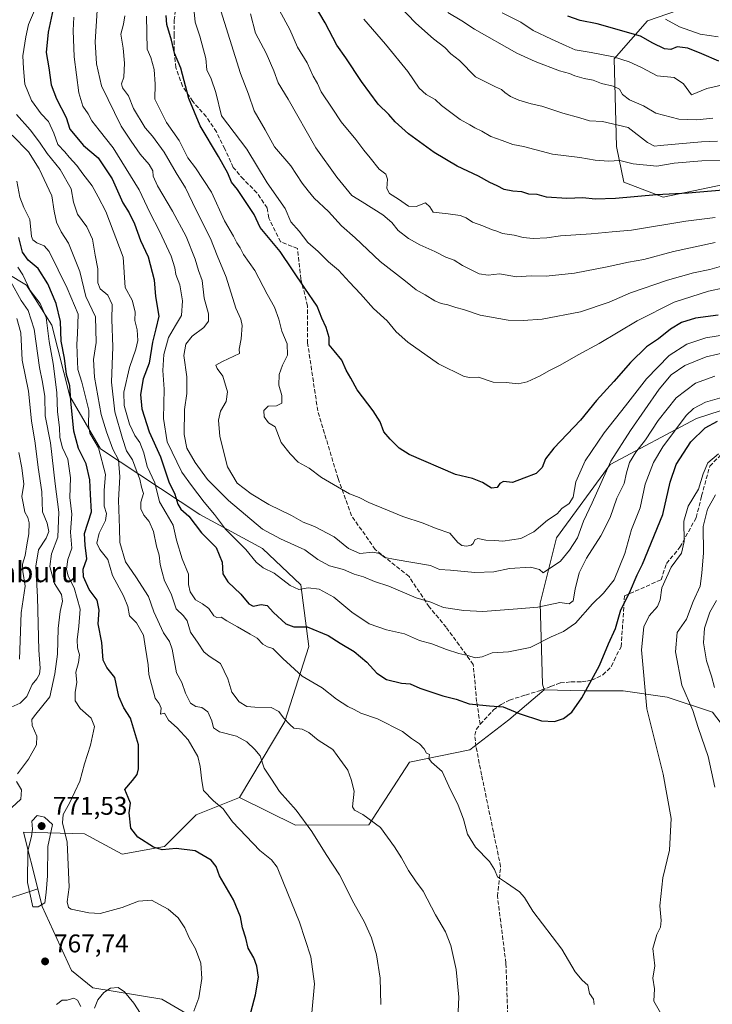
# Model space of a CAD drawing. Units: metres. Extents: x 620605 to 624045, y 4757254 to 4759628.
# Drawn here: x 621686 to 621957, y 4757607 to 4757992 of the extents above; entities that cross this region are included whole.
import ezdxf
from ezdxf.enums import TextEntityAlignment as Align

# ---------------------------------------------------------------- set-up
doc = ezdxf.new("R2010")
doc.units = ezdxf.units.M
doc.header["$MEASUREMENT"] = 0
doc.linetypes.add('DGN Style 3', pattern=[2.307223, 1.648017, -0.659207])
for name, color, linetype, lineweight in [('Arbolado forestal CxS', 92, 'Continuous', 0), ('Curva de nivel maestra', 30, 'Continuous', 30), ('Curva de nivel normal', 30, 'Continuous', 0), ('Matorral CxS', 135, 'Continuous', 0), ('Pastizal CxS', 92, 'Continuous', 0), ('Punto de cota en terreno', 7, 'Continuous', 0), ('Rótulo de punto de cota en terreno', 7, 'Continuous', 0), ('Senda', 7, 'DGN Style 3', 0), ('Suelo desnudo CxS', 253, 'Continuous', 0), ('Texto cartográfico', 7, 'Continuous', 0)]:
    doc.layers.add(name, color=color, linetype=linetype, lineweight=lineweight)
doc.styles.add('Style-Arial', font='txt')

# ---------------------------------------------------------------- blocks, each defined once
blk = doc.blocks.new('*U6')
at = {"layer": 'Arbolado forestal CxS', "color": 92, "linetype": 'Continuous', "lineweight": 0}
for points in [[(621957.5297, 4757721.5695, 786.5431), (621939.8267, 4757727.4709, 792.3696), (621922.6153, 4757729.9299, 796.8804), (621907.3707, 4757729.9301, 800.2752), (621891.5921, 4757730.2339, 801.6614), (621890.9559, 4757732.5233, 802.1372), (621890.1447, 4757764.2565, 811.349), (621896.4913, 4757789.8243, 818.2297), (621917.5101, 4757818.4839, 816.141), (621951.3025, 4757836.5093, 804.1885), (621979.4627, 4757845.5219, 804.6802)], [(621976.2487, 4757930.9667, 852.882), (621938.2705, 4757922.9995, 850.4194), (621922.8447, 4757928.9525, 852.6624), (621919.9439, 4757942.8487, 857.5915), (621919.0687, 4757977.1207, 870.4592), (621932.0499, 4757992.0633, 878.5738), (621952.2381, 4757998.9351, 884.9383)]]:
    blk.add_polyline3d(points, dxfattribs=at)
blk = doc.blocks.new('5PATER')
at = {"layer": 'Suelo desnudo CxS', "linetype": 'Continuous', "lineweight": 0}
h = blk.add_hatch(color=51, dxfattribs=at)
edge = h.paths.add_edge_path()
edge.add_ellipse((0, 0), major_axis=(-0.11, -0.111), ratio=0.999422, start_angle=0, end_angle=360)

msp = doc.modelspace()

# ---------------------------------------------------------------- linework, layer by layer
at = {"layer": 'Arbolado forestal CxS', "color": 92, "linetype": 'Continuous', "lineweight": 0}
for points in [[(621952.2381, 4757998.9351, 884.9383), (621932.0499, 4757992.0633, 878.5738), (621919.0687, 4757977.1207, 870.4592), (621919.9439, 4757942.8487, 857.5915), (621922.8447, 4757928.9525, 852.6624), (621938.2705, 4757922.9995, 850.4194), (621976.2487, 4757930.9667, 852.882), (621998.8999, 4757941.0783, 857.1837), (622027.4859, 4757943.0869, 859.0698), (622035.2553, 4757934.7387, 853.4303), (622043.3475, 4757926.0437, 848.6927), (622043.3469, 4757901.2587, 834.8696), (622043.6867, 4757881.9017, 824.4865), (622028.9751, 4757859.9301, 811.8807), (622007.6767, 4757846.6773, 804.3687), (621979.4627, 4757845.5219, 804.6802), (621951.3025, 4757836.5093, 804.1885), (621917.5101, 4757818.4839, 816.141), (621896.4913, 4757789.8243, 818.2297), (621890.1447, 4757764.2565, 811.349), (621890.9559, 4757732.5233, 802.1372), (621891.5921, 4757730.2339, 801.6614)], [(621772.4509, 4757688.1825, 781.8565), (621790.1467, 4757717.8531, 789.7155), (621799.5764, 4757747.3099, 797.8781), (621796.4159, 4757771.3619, 805.6201), (621781.4163, 4757785.5811, 807.3593), (621756.8925, 4757798.9195, 802.3321), (621718.0541, 4757824.5891, 780.2052), (621706.0715, 4757845.2371, 773.6173), (621698.9983, 4757872.9981, 770.4038), (621689.0537, 4757888.6183, 769.4645), (621657.3699, 4757907.6837, 755.4823), (621556.4947, 4757894.4115, 694.5859), (621541.3303, 4757881.4777, 680.449), (621516.1735, 4757879.2891, 668.4066), (621493.9453, 4757878.4973, 658.4782)], [(621657.3699, 4757907.6837, 755.4823), (621689.0537, 4757888.6183, 769.4645), (621698.9983, 4757872.9981, 770.4038), (621706.0715, 4757845.2371, 773.6173), (621718.0541, 4757824.5891, 780.2052), (621756.8925, 4757798.9195, 802.3321), (621781.4163, 4757785.5811, 807.3593), (621796.4159, 4757771.3619, 805.6201), (621799.5764, 4757747.3099, 797.8781), (621790.1467, 4757717.8531, 789.7155), (621772.4509, 4757688.1825, 781.8565), (621755.4419, 4757681.3917, 777.9884), (621743.0316, 4757669.0049, 775.55), (621726.5615, 4757666.0391, 773.5074), (621711.7237, 4757673.9113, 771.459), (621687.8895, 4757674.6227, 768.0805), (621693.5101, 4757652.4657, 769.9769), (621677.6601, 4757647.1829, 764.1669)], [(621891.5921, 4757730.2339, 801.6614), (621907.3707, 4757729.9301, 800.2752), (621922.6153, 4757729.9299, 796.8804), (621939.8267, 4757727.4709, 792.3696), (621957.5297, 4757721.5695, 786.5431), (621966.8729, 4757709.2755, 785.7431), (621976.7075, 4757691.5723, 782.8505), (621980.1491, 4757660.5917, 783.9618), (621977.6895, 4757624.6935, 786.6615), (621970.3125, 4757593.7131, 792.4203), (621960.9687, 4757574.0431, 794.1821), (621934.4131, 4757546.9969, 795.9396), (621918.6767, 4757532.7363, 795.0012), (621903.9237, 4757520.4427, 792.7495), (621897.4285, 4757520.4429, 792.772), (621896.4031, 4757518.5057, 792.1981), (621888.3009, 4757512.7169, 790.8736), (621871.6223, 4757527.5191, 791.5107), (621859.2313, 4757523.0123, 789.169), (621878.6615, 4757491.5101, 786.1895), (621887.3899, 4757468.9359, 780.7289), (621918.9293, 4757439.6437, 768.9337), (621923.2343, 4757436.6915, 768.129)], [(621491.4191, 4757696.8497, 700.6648), (621517.6313, 4757702.3673, 704.0213), (621531.4279, 4757723.0611, 695.2995), (621552.1207, 4757720.3017, 700.048), (621587.9895, 4757717.5421, 718.3313), (621605.9233, 4757709.2641, 728.0173), (621622.4781, 4757689.9497, 740.1268), (621616.9595, 4757666.4977, 745.2022), (621587.9883, 4757658.2203, 739.2632), (621549.3603, 4757665.1191, 728.5945), (621563.2572, 4757644.2735, 737.3958), (621565.9149, 4757640.2867, 737.8644), (621576.9517, 4757637.5275, 741.6871), (621594.8855, 4757625.1113, 746.2679), (621614.1993, 4757615.4541, 752.8356), (621637.6511, 4757609.9357, 759.4531), (621655.5863, 4757615.4533, 763.0364), (621672.1417, 4757629.2481, 764.0317), (621677.6601, 4757647.1829, 764.1669), (621693.5101, 4757652.4657, 769.9769)], [(621772.4509, 4757688.1825, 781.8565), (621755.4419, 4757681.3917, 777.9884), (621743.0316, 4757669.0049, 775.55), (621726.5615, 4757666.0391, 773.5074), (621711.7237, 4757673.9113, 771.459), (621687.8895, 4757674.6227, 768.0805), (621693.5101, 4757652.4657, 769.9769)]]:
    msp.add_polyline3d(points, dxfattribs=at)
at = {"layer": 'Curva de nivel maestra', "color": 30, "linetype": 'Continuous', "lineweight": 30, "flags": 128}
for points, elevation in [([(621699.97, 4757998.5601), (621697.56, 4757987.5601), (621696.82, 4757979.6801), (621697.81, 4757973.5701), (621698.75, 4757967.0401), (621700.83, 4757961.4601), (621704.65, 4757954.2201), (621706.08, 4757949.6001), (621711.42, 4757943.2301), (621717.09, 4757938.4801), (621722.58, 4757930.2101), (621726.81, 4757920.7801), (621729.25, 4757916.8901), (621731.36, 4757912.6101), (621733.74, 4757906.0201), (621736.75, 4757899.7101), (621739.03, 4757890.6601), (621739.58, 4757884.2001), (621740.82, 4757876.4501), (621739.72, 4757871.5001), (621738.4, 4757866.2801), (621737.03, 4757858.0901), (621734.75, 4757851.9901), (621733.7, 4757845.8301), (621734.17, 4757840.2501), (621737.14, 4757831.1701), (621741.54, 4757821.5001), (621744.75, 4757811.6401), (621747.18, 4757806.8701), (621748.28, 4757802.9001), (621749.48, 4757800.9201), (621752.63, 4757798.1801), (621757.56, 4757791.6701), (621763.31, 4757785.9401), (621765.69, 4757780.2601), (621765.92, 4757775.6701), (621767.92, 4757772.5001), (621772.96, 4757767.7501), (621776.03, 4757763.8801), (621777.78, 4757763.0901), (621780.94, 4757763.7401), (621783.21, 4757763.2301), (621785.69, 4757760.6101), (621790.52, 4757756.1201), (621793.71, 4757754.9901), (621798.9, 4757754.9201), (621807.12, 4757751.5701), (621811.82, 4757748.5201), (621817.25, 4757745.2601), (621822.22, 4757741.1101), (621826.19, 4757736.8001), (621830.01, 4757734.3001), (621835.84, 4757732.9101), (621839.18, 4757732.5801), (621843.02, 4757730.9301), (621851.96, 4757727.9401), (621857.27, 4757726.6801), (621862.27, 4757724.8401), (621870.27, 4757724.0001), (621875.57, 4757723.6401), (621881.87, 4757721.0001), (621890.6, 4757718.2201), (621895.69, 4757717.9201), (621899.23, 4757719.0801), (621902.46, 4757721.5001), (621906.45, 4757727.2301), (621913.25, 4757739.8101), (621916.86, 4757748.3101), (621919.52, 4757754.2901), (621921.69, 4757761.6401), (621925.09, 4757768.2501), (621928.05, 4757775.2801), (621930.13, 4757779.4401), (621938.06, 4757798.9501), (621940.94, 4757811.5601), (621943.27, 4757818.4101), (621949.04, 4757827.2801), (621954.65, 4757832.8201), (621959.45, 4757835.4401)], 800), ([(621961.7, 4757925.8301), (621948.07, 4757924.5801), (621935.6, 4757923.9401), (621919.6, 4757922.5101), (621911.58, 4757922.3001), (621906.82, 4757922.7801), (621900.58, 4757922.5301), (621892.6, 4757923.0901), (621888.94, 4757924.0201), (621885.6, 4757924.1801), (621882.93, 4757925.0701), (621879.36, 4757925.3401), (621876.05, 4757926.0701), (621873.25, 4757927.4501), (621870.36, 4757928.7201), (621866.02, 4757931.2801), (621857.58, 4757935.1501), (621848.6, 4757940.4801), (621838.53, 4757947.8501), (621833.32, 4757952.5201), (621830.89, 4757955.3801), (621826.74, 4757959.4601), (621820.11, 4757968.2201), (621814.03, 4757977.5101), (621810.56, 4757982.4901), (621806, 4757991.2901), (621801.72, 4757998.3201)], 850), ([(621959.8, 4757876.8601), (621950.94, 4757875.6601), (621945.35, 4757874.0301), (621941.09, 4757871.4401), (621936.36, 4757867.6601), (621931.73, 4757864.4401), (621925.43, 4757858.3401), (621918.96, 4757850.8901), (621912.09, 4757843.5101), (621905.88, 4757835.7901), (621895.49, 4757824.7901), (621892.17, 4757820.7301), (621890.86, 4757817.2701), (621888.57, 4757814.8901), (621883.68, 4757813.1001), (621879.29, 4757811.4701), (621875.76, 4757811.7701), (621874.27, 4757811.0501), (621873.32, 4757809.4501), (621871.06, 4757809.2001), (621867.57, 4757811.4201), (621863.66, 4757812.9601), (621856.97, 4757814.5801), (621838.81, 4757822.3801), (621834.91, 4757824.8301), (621831.36, 4757828.3001), (621828.97, 4757831.2601), (621827.48, 4757835.1001), (621824.78, 4757839.4101), (621818.42, 4757847.7201), (621816.06, 4757852.2401), (621814.17, 4757855.4101), (621812.44, 4757859.2501), (621809.5, 4757862.9401), (621807.57, 4757865.2201), (621807.56, 4757868.1901), (621806.38, 4757872.1101), (621804.67, 4757875.7001), (621802.78, 4757880.3601), (621797.95, 4757887.3901), (621788.29, 4757901.7701), (621780.46, 4757911.2301), (621778.22, 4757916.3001), (621771.68, 4757925.9701), (621769.29, 4757928.9201), (621767.82, 4757932.4501), (621764.27, 4757938.9001), (621757, 4757950.9601), (621752.65, 4757961.5901), (621749.47, 4757973.4601), (621746.98, 4757979.3601), (621745.76, 4757984.4901), (621744, 4757990.6301), (621743.76, 4757994.0601)], 825), ([(621959.95, 4757976.2501), (621953.38, 4757979.1301), (621947.86, 4757981.3301), (621943.66, 4757981.8601), (621941.27, 4757980.8201), (621938.7, 4757981.0501), (621934.14, 4757983.2901), (621929.34, 4757986.0301), (621912.38, 4757990.8501), (621905.8, 4757992.1101), (621900.96, 4757993.8801)], 875), ([(621774.78, 4757596.2301), (621778.72, 4757611.0201), (621779.84, 4757617.9501), (621779.24, 4757622.2501), (621778, 4757625.4501), (621775.85, 4757629.2001), (621774.87, 4757633.1301), (621773.61, 4757637.2001), (621772.87, 4757641.5301), (621770.13, 4757648.1001), (621764.63, 4757657.5301), (621763.35, 4757661.2301), (621761.32, 4757663.6801), (621755.1, 4757667.2601), (621747.65, 4757668.2801), (621742.22, 4757667.7401), (621738.82, 4757668.7301), (621732.69, 4757672.6801), (621729.95, 4757676.1701), (621729.26, 4757682.1401), (621729.82, 4757685.9001), (621728.9, 4757688.2201), (621727.52, 4757691.3501), (621730.61, 4757694.8801), (621732.35, 4757697.1901), (621732.9, 4757699.3301), (621732.92, 4757708.7901), (621729.76, 4757719.1801), (621727.22, 4757723.2901), (621725.16, 4757727.7401), (621723.59, 4757735.1001), (621720.48, 4757738.9901), (621719.09, 4757741.9301), (621718.53, 4757748.8201), (621717.15, 4757756.1101), (621717.48, 4757761.4301), (621716.7, 4757765.3101), (621713.55, 4757769.5501), (621711.34, 4757774.5601), (621711.29, 4757777.5601), (621712.69, 4757781.5601), (621712.01, 4757786.9401), (621711.8, 4757791.4101), (621714.52, 4757799.9001), (621714.08, 4757806.7201), (621713.9, 4757812.4401), (621712.38, 4757818.6701), (621709.43, 4757824.7201), (621707.65, 4757831.4801), (621706.43, 4757843.3001), (621706.08, 4757849.2301), (621704.68, 4757853.7101), (621703.89, 4757860.0001), (621702.7, 4757866.6601), (621702.38, 4757874.3401), (621700.74, 4757881.3701), (621697.46, 4757889.0901), (621693.7, 4757895.1701), (621689.7, 4757898.3601), (621687.46, 4757901.4701), (621686.04, 4757907.3001)], 775)]:
    msp.add_lwpolyline(points, dxfattribs=dict(at, elevation=elevation))
at = {"layer": 'Curva de nivel normal', "color": 30, "linetype": 'Continuous', "lineweight": 0, "flags": 128}
for points, elevation in [([(621784.01, 4758003.64), (621792.08, 4757988.65), (621795.08, 4757981.71), (621798.87, 4757975.61), (621801.29, 4757970.4), (621802.97, 4757967.46), (621804.44, 4757964.26), (621808.71, 4757957.88), (621812.18, 4757952.45), (621818.02, 4757945.65), (621821.09, 4757941.36), (621823.57, 4757938.46), (621827.06, 4757934.01), (621829.68, 4757931.97), (621830.4, 4757930.03), (621830.1, 4757926.4), (621831.16, 4757924.45), (621834.59, 4757922.22), (621838.56, 4757919.48), (621841.6, 4757919.4), (621845.17, 4757920.76), (621846.9, 4757919.22), (621848.21, 4757917.18), (621854.14, 4757916.55), (621858.82, 4757915.9), (621861.17, 4757914.91), (621863.58, 4757913.2), (621867.7, 4757911.81), (621871.05, 4757910.38), (621873.18, 4757909.74), (621875.41, 4757908.82), (621879.89, 4757908.16), (621883.38, 4757907.27), (621887.34, 4757906.9), (621892.65, 4757907.11), (621898.05, 4757907.86), (621910.05, 4757908.65), (621918.27, 4757909.49), (621925.79, 4757910.16), (621947.04, 4757913.66), (621958.55, 4757915.12)], 845), ([(621959.48, 4757944.92), (621953.27, 4757944.69), (621937.01, 4757943.3), (621934.82, 4757943.04), (621932.07, 4757944.38), (621924.54, 4757950.23), (621914.44, 4757952.64), (621909.39, 4757952.89), (621905.62, 4757954.13), (621898.92, 4757955.88), (621890.68, 4757958.64), (621886.58, 4757959.53), (621881.78, 4757961.04), (621878.5, 4757962.44), (621876.3, 4757963.92), (621874.91, 4757965.2), (621872.6, 4757966.23), (621864.82, 4757970.12), (621858.52, 4757976.48), (621855.08, 4757979.1), (621852.75, 4757981.62), (621848.3, 4757984.99), (621841.48, 4757991.11), (621831.4, 4758001.7)], 860), ([(621693.05, 4757997.9), (621689.82, 4757990.54), (621688.79, 4757985.8), (621687.69, 4757978.32), (621687.87, 4757973.38), (621688.47, 4757967.28), (621691.05, 4757960.88), (621694.77, 4757955.64), (621697.72, 4757952.65), (621699.82, 4757948.1), (621701.35, 4757943.59), (621704.08, 4757940.77), (621705.76, 4757938.72), (621708.84, 4757935.46), (621711.19, 4757932.16), (621714.77, 4757927.41), (621717.13, 4757923.1), (621720.1, 4757917.4), (621726.94, 4757899.56), (621727.68, 4757887.64), (621730.43, 4757882.79), (621731.6, 4757878.23), (621731.42, 4757874.83), (621732.34, 4757871.09), (621732.59, 4757867), (621731.89, 4757863.51), (621729.37, 4757856.36), (621727.2, 4757846.8), (621727.25, 4757841.58), (621729.4, 4757834.18), (621731.48, 4757829.73), (621733.39, 4757827.03), (621734.98, 4757823), (621736.34, 4757817.65), (621739.29, 4757811.25), (621741.17, 4757803.8), (621743.78, 4757799.4), (621746.41, 4757794.68), (621747.72, 4757788.82), (621750.01, 4757781.56), (621752.49, 4757775.54), (621752.46, 4757771.5), (621753.12, 4757768.6), (621755.15, 4757765.44), (621757.98, 4757763.94), (621760.46, 4757762.09), (621762.4, 4757759.2), (621763.5, 4757758.53), (621765.26, 4757758.75), (621767.54, 4757757.24), (621771.64, 4757754.98), (621776.62, 4757752.02), (621779.34, 4757750.56), (621781.56, 4757748.12), (621783.34, 4757747.11), (621785.46, 4757746.48), (621789.33, 4757742.5), (621796.9, 4757735.67), (621804.74, 4757731.03), (621810.38, 4757726.7), (621814.8, 4757723.81), (621817.27, 4757722.65), (621819.94, 4757721.18), (621826.43, 4757718.97), (621836.24, 4757714), (621839.73, 4757711.2), (621842.82, 4757709.16), (621844.72, 4757707.22), (621845.55, 4757705.58), (621846.78, 4757704.96), (621846.52, 4757703.47), (621847.55, 4757702.01), (621851.75, 4757698.3), (621854.34, 4757692.64), (621857.94, 4757685.15), (621860.04, 4757679.67), (621861.64, 4757673.82), (621864.75, 4757668.78), (621870.22, 4757663.15), (621872.22, 4757660.03), (621873.34, 4757657.1), (621876.9, 4757654.75), (621881.96, 4757651.28), (621883.9, 4757649.06), (621887.23, 4757643.74), (621898.58, 4757628.78), (621903.8, 4757620.03), (621906.58, 4757616.77), (621908.76, 4757614.78), (621909.34, 4757611.56), (621910.94, 4757609.3), (621911.27, 4757607.16)], 795), ([(621764.44, 4757998.02), (621772.79, 4757971.44), (621775.98, 4757963.28), (621778.19, 4757956.82), (621782.46, 4757949.42), (621786.07, 4757942.69), (621792.57, 4757935.25), (621796.98, 4757928.52), (621799.34, 4757925.46), (621801.66, 4757922.65), (621807.25, 4757917.41), (621812.41, 4757911.82), (621817.67, 4757907.08), (621827.47, 4757897.81), (621837.44, 4757890.12), (621841.52, 4757886.73), (621845.12, 4757884.78), (621848.9, 4757882.44), (621851.36, 4757881.42), (621853.98, 4757880.97), (621857.08, 4757879.87), (621860.14, 4757879.09), (621866.66, 4757876.82), (621877.6, 4757874.89), (621883.5, 4757874.83), (621890.84, 4757875.26), (621905.83, 4757878.21), (621917.08, 4757881.97), (621925.49, 4757885.59), (621939.94, 4757890.62), (621950.15, 4757893.38), (621956.46, 4757894.72), (621962.82, 4757896.61)], 835), ([(621707.59, 4757993.45), (621707.39, 4757988.24), (621707.68, 4757977.87), (621709.59, 4757963.82), (621711.14, 4757958.67), (621713.24, 4757955.69), (621714.67, 4757952.94), (621717.46, 4757949.24), (621723.01, 4757942.3), (621733.23, 4757925.86), (621737.36, 4757916.98), (621741.13, 4757909.76), (621745.65, 4757899.94), (621747.16, 4757895.45), (621747.53, 4757892.82), (621749.08, 4757888.7), (621750.15, 4757882.44), (621749.79, 4757876.72), (621747.33, 4757872.82), (621744.69, 4757868.1), (621742.76, 4757861.46), (621742.47, 4757855.23), (621742.97, 4757847.9), (621742.65, 4757836.5), (621744.12, 4757827.29), (621749.86, 4757815.5), (621753.59, 4757810.18), (621758.56, 4757803.69), (621762.66, 4757798.84), (621767, 4757793.18), (621772.14, 4757787.88), (621774.96, 4757785.22), (621778.91, 4757780.2), (621781.64, 4757778), (621785.94, 4757775.91), (621792.27, 4757771.08), (621795.6, 4757769.51), (621799.27, 4757770.2), (621803.58, 4757769.66), (621809.39, 4757766.49), (621816.34, 4757760.72), (621823.2, 4757756.14), (621829.91, 4757753.83), (621837, 4757752.16), (621842.87, 4757749.63), (621847.68, 4757748.3), (621853.5, 4757746.04), (621858.21, 4757744.51), (621861.81, 4757743.77), (621864.63, 4757742.87), (621867.42, 4757743.23), (621871.31, 4757744.79), (621877.68, 4757745.19), (621886.2, 4757746.87), (621894.42, 4757751.05), (621899.27, 4757753.1), (621903.94, 4757756.41), (621910.6, 4757764), (621914.92, 4757768.06), (621919.03, 4757773.3), (621923.26, 4757783.67), (621925.88, 4757793.02), (621929.21, 4757801.48), (621931.24, 4757810.73), (621934.48, 4757819.19), (621938.03, 4757825.33), (621947.27, 4757837.64), (621950.15, 4757840.36), (621954.85, 4757842.82), (621965.78, 4757845.91)], 805), ([(621716.7, 4757996), (621715.89, 4757983.85), (621716.47, 4757975.21), (621718.46, 4757966.53), (621726.12, 4757950.86), (621730.01, 4757944.97), (621733.61, 4757939.9), (621737.14, 4757935.85), (621738.52, 4757933.29), (621738.66, 4757931.21), (621740.3, 4757927.48), (621746.27, 4757917.62), (621751.54, 4757907.6), (621755.14, 4757898.77), (621756.45, 4757894.28), (621757.79, 4757890.39), (621758.65, 4757883.46), (621760.24, 4757877.36), (621760.31, 4757874.47), (621758.47, 4757872.09), (621753.94, 4757868.63), (621751.42, 4757865.49), (621750.68, 4757861.04), (621751.82, 4757852.78), (621751.78, 4757846.18), (621750.88, 4757839.92), (621750.84, 4757830.22), (621751.88, 4757824.81), (621755.04, 4757819.21), (621759.94, 4757812.63), (621768.08, 4757804.38), (621781.48, 4757793.11), (621788.46, 4757789.37), (621797.95, 4757785.04), (621803.09, 4757781.23), (621807.6, 4757778.81), (621813.12, 4757777.32), (621817.25, 4757775.6), (621821, 4757774.5), (621825.2, 4757772.73), (621830.93, 4757770.87), (621841.57, 4757766.28), (621847.26, 4757764.58), (621852.27, 4757762.48), (621860.27, 4757761.3), (621867.6, 4757760.93), (621881.27, 4757761.93), (621889.18, 4757762.64), (621897.75, 4757764.48), (621901.38, 4757763.92), (621903.02, 4757765.14), (621903.84, 4757769.68), (621905.33, 4757776.07), (621908.16, 4757781.8), (621913.87, 4757790.48), (621917.49, 4757797.67), (621920.14, 4757805.32), (621922.99, 4757811), (621923.84, 4757815.23), (621925.01, 4757819.23), (621927.55, 4757823.28), (621931.36, 4757828.08), (621936.23, 4757835.61), (621943.28, 4757844.49), (621950.87, 4757850.21), (621958.4, 4757852.98)], 810), ([(621727.62, 4757993.91), (621727.06, 4757990.72), (621725.99, 4757986.83), (621726.88, 4757981.28), (621727.44, 4757975.43), (621727.19, 4757970.04), (621726.23, 4757967.39), (621726.61, 4757965.78), (621729.06, 4757962.65), (621730.98, 4757957.7), (621735.47, 4757950.2), (621738.33, 4757946.96), (621742.99, 4757940.62), (621747.62, 4757932.58), (621751.28, 4757926.69), (621755.29, 4757918.24), (621761.1, 4757906.8), (621763.74, 4757900.18), (621767.24, 4757891.78), (621770.98, 4757879.63), (621772.93, 4757875.31), (621773.5, 4757872.81), (621773.05, 4757867.6), (621772.26, 4757863.56), (621772.4, 4757861.87), (621765.75, 4757858.75), (621763.16, 4757857.26), (621763.65, 4757855.97), (621765.92, 4757853.04), (621767.7, 4757846.94), (621767.15, 4757843.04), (621764.98, 4757839.36), (621764.16, 4757835.75), (621764.75, 4757829.45), (621767.77, 4757817.58), (621771.58, 4757811.21), (621777.01, 4757806.97), (621783.88, 4757802.84), (621792.73, 4757798.44), (621797.31, 4757795.94), (621801.79, 4757794.17), (621809.52, 4757790.11), (621815.09, 4757785.54), (621819.55, 4757783.68), (621824.59, 4757784.21), (621827.27, 4757783.64), (621829.36, 4757782.09), (621833.3, 4757781.34), (621847.24, 4757778.92), (621850.75, 4757777.39), (621855.03, 4757777.1), (621864.48, 4757776.22), (621871.94, 4757776.48), (621878.1, 4757777.8), (621886.26, 4757778.29), (621889.88, 4757777.43), (621891.27, 4757776.09), (621898.1, 4757780.61), (621901.54, 4757784.94), (621904.65, 4757789.8), (621907.08, 4757796.28), (621910.42, 4757803.42), (621917.75, 4757819.8), (621925.42, 4757831.74), (621936.7, 4757847.9), (621941.3, 4757853.56), (621946.66, 4757857.15), (621955.1, 4757860.56), (621964.19, 4757862.69)], 815), ([(621735.98, 4757993.9), (621736.26, 4757980.99), (621737.73, 4757977.62), (621739, 4757972.99), (621739.37, 4757967.23), (621739.32, 4757961.38), (621743.89, 4757952.18), (621748.82, 4757945.25), (621752.25, 4757938.39), (621755.16, 4757934.48), (621761.43, 4757924.94), (621766.54, 4757913.83), (621770.06, 4757907.78), (621771.38, 4757905.18), (621772.63, 4757903.21), (621774.03, 4757900.54), (621778.44, 4757894.31), (621783.32, 4757885.09), (621786.16, 4757879.99), (621787.86, 4757875.3), (621789.06, 4757870.55), (621791.07, 4757865.63), (621791.2, 4757861.27), (621789.26, 4757857.32), (621787.95, 4757853.62), (621787.82, 4757849.45), (621789.04, 4757845.46), (621788.96, 4757842.42), (621786.94, 4757841.38), (621783.68, 4757841.33), (621782, 4757839.64), (621782.06, 4757837.05), (621783.78, 4757834.72), (621786.42, 4757833.23), (621788.75, 4757827.06), (621792.2, 4757822.66), (621795.43, 4757819.39), (621799.66, 4757816.95), (621804.54, 4757813.3), (621809.2, 4757810.66), (621815.52, 4757807.02), (621819.21, 4757805.48), (621822.98, 4757803.55), (621830.36, 4757800.58), (621836.3, 4757798.05), (621844.32, 4757795.5), (621849.35, 4757793.44), (621854.69, 4757791.61), (621857.91, 4757787.98), (621859.43, 4757786.7), (621861.27, 4757786.48), (621863.04, 4757786.84), (621863.89, 4757787.5), (621864.49, 4757788.98), (621865.71, 4757789.45), (621868.83, 4757788.87), (621872.36, 4757788.66), (621875.5, 4757788.46), (621882.52, 4757789.54), (621887.63, 4757792.16), (621892.94, 4757796.62), (621896.73, 4757799.2), (621898.52, 4757801.22), (621901.39, 4757803.18), (621903.05, 4757805.71), (621904.02, 4757811.64), (621907.75, 4757819.93), (621915.16, 4757830.9), (621923.42, 4757841.39), (621931.65, 4757852.02), (621940.6, 4757861.06), (621947.42, 4757865.55), (621954.87, 4757868.03), (621963.75, 4757869.49)], 820), ([(621968.18, 4757888.85), (621955.94, 4757886.24), (621942.56, 4757881.96), (621928.07, 4757874.63), (621913.17, 4757865.73), (621904.94, 4757861.32), (621897.94, 4757857.3), (621893.52, 4757855.14), (621890.11, 4757853.08), (621885.02, 4757850.74), (621881.44, 4757850.06), (621876.84, 4757850.47), (621871.71, 4757850.67), (621865.93, 4757852.56), (621862.53, 4757852.49), (621860.3, 4757852.83), (621850.34, 4757857.87), (621838.35, 4757866.31), (621833.73, 4757870.35), (621830.24, 4757874.61), (621824.93, 4757879.53), (621819.82, 4757885.18), (621815.42, 4757889.72), (621811.19, 4757894.48), (621807.24, 4757897.68), (621803.23, 4757901.74), (621799.22, 4757905.32), (621795.82, 4757909.67), (621792.56, 4757913.41), (621790.29, 4757918.57), (621783.28, 4757928.66), (621775.28, 4757941.82), (621765.38, 4757954.86), (621763.11, 4757963.93), (621761.36, 4757969.37), (621759.62, 4757972.91), (621759.2, 4757977.23), (621756.96, 4757985.99), (621755.02, 4757991.56), (621754.52, 4757996.9)], 830), ([(621958.6, 4757905.27), (621942.27, 4757901.76), (621930.6, 4757898.68), (621924.6, 4757897.63), (621916.25, 4757895.72), (621903.54, 4757893.35), (621892.5, 4757892.17), (621886.58, 4757892.3), (621880.88, 4757891.84), (621874.21, 4757893), (621869.68, 4757892.47), (621866.17, 4757893.09), (621859.75, 4757896.25), (621856.38, 4757898.34), (621853.14, 4757899.53), (621848.81, 4757901.79), (621843.01, 4757904.4), (621838.62, 4757906.91), (621834.57, 4757910.04), (621832.04, 4757913.14), (621828.56, 4757916.13), (621820.49, 4757921.25), (621816.35, 4757923.68), (621810.55, 4757930.84), (621802.35, 4757942.31), (621791.42, 4757961.38), (621787.5, 4757967.8), (621785.87, 4757972.5), (621782.88, 4757979.38), (621778.75, 4757987.23), (621776.74, 4757994.71)], 840), ([(621957.69, 4757953.96), (621951.43, 4757953.29), (621944.3, 4757953.57), (621935.35, 4757955.91), (621930.53, 4757958.75), (621924.99, 4757961.17), (621922.27, 4757963.26), (621921.07, 4757965.23), (621918.64, 4757966.49), (621914.04, 4757967.54), (621910.85, 4757968.81), (621907.29, 4757969.46), (621903.68, 4757970.47), (621901.52, 4757971.4), (621897.66, 4757972.47), (621888.1, 4757976.06), (621880.9, 4757979.36), (621864.34, 4757988.75), (621859.38, 4757992.02), (621854.01, 4757995.27)], 865), ([(621962.77, 4757967.23), (621955.29, 4757965.53), (621949.27, 4757963.09), (621946.13, 4757967.38), (621942.51, 4757969.81), (621935.89, 4757970.52), (621929.68, 4757973.73), (621924.94, 4757975.92), (621918.74, 4757977.93), (621910.1, 4757979.68), (621903.84, 4757980.68), (621900.3, 4757982.26), (621894.46, 4757984.91), (621887.33, 4757988.29), (621882.49, 4757991.45), (621875.16, 4757995.12)], 870), ([(621965.89, 4757937.37), (621953.34, 4757937.28), (621942.5, 4757936.36), (621935.7, 4757935.15), (621926.48, 4757936.13), (621921.24, 4757937.32), (621916.82, 4757937.18), (621911.62, 4757937.46), (621905.62, 4757938.52), (621894.94, 4757939.85), (621883.57, 4757942.92), (621879.33, 4757943.64), (621875.16, 4757945.2), (621870.73, 4757946.71), (621867.2, 4757948.82), (621864.47, 4757950.1), (621862.56, 4757951.31), (621858.74, 4757953.39), (621855.09, 4757956.22), (621851.43, 4757958.9), (621848.96, 4757961.26), (621845.51, 4757963.14), (621842.78, 4757965.73), (621838.26, 4757972.18), (621829.56, 4757982.84), (621821.08, 4757992.7)], 855), ([(621959.68, 4757985.8), (621952.72, 4757986.77), (621944.67, 4757989.66), (621939.17, 4757992.72)], 880), ([(621857.82, 4757601.55), (621858.32, 4757610.02), (621857.2, 4757620.9), (621855.13, 4757630.23), (621853.02, 4757635.56), (621849.16, 4757642.23), (621844.24, 4757651.56), (621841.27, 4757655.56), (621838.51, 4757659.56), (621835.87, 4757664.63), (621833.07, 4757668.84), (621827.6, 4757676.45), (621820.69, 4757681.54), (621817.41, 4757683.28), (621816.69, 4757684.49), (621817.35, 4757690.59), (621816.08, 4757695.21), (621814.85, 4757698.83), (621810.59, 4757704.55), (621808.99, 4757707.01), (621803.23, 4757710.66), (621799.58, 4757713.54), (621797.01, 4757714.97), (621793.71, 4757715.34), (621792.08, 4757716.7), (621789.66, 4757719.28), (621787.84, 4757721.8), (621784.76, 4757723.42), (621778.42, 4757723.47), (621775.33, 4757723.8), (621772.34, 4757725.62), (621769.42, 4757729.39), (621767.91, 4757734.59), (621765.02, 4757740.64), (621760.51, 4757743.47), (621758.47, 4757745.1), (621756.22, 4757748.51), (621753.27, 4757752.9), (621751.96, 4757757.25), (621750.58, 4757759.23), (621747.63, 4757762.03), (621745.74, 4757767.86), (621743.06, 4757772.9), (621742.17, 4757776.28), (621741.37, 4757779.39), (621740.95, 4757782.92), (621739.9, 4757786.52), (621738.81, 4757792.28), (621737.12, 4757796.12), (621734.96, 4757798.69), (621733.82, 4757801.15), (621733.77, 4757803.66), (621734.87, 4757807.05), (621734.13, 4757809.6), (621733.42, 4757812.77), (621732.4, 4757815.32), (621730.59, 4757820.22), (621728.24, 4757823.86), (621726.69, 4757828.66), (621723.6, 4757839.02), (621722.38, 4757850.71), (621722.81, 4757864.44), (621722.48, 4757875.14), (621722.64, 4757881), (621720.92, 4757884.72), (621717.89, 4757887.13), (621716.94, 4757889.57), (621717.04, 4757895), (621716, 4757900.32), (621714.9, 4757906.65), (621712.73, 4757911.39), (621709.07, 4757916.36), (621707.5, 4757921.12), (621706.62, 4757926.25), (621702.29, 4757933.92), (621697.2, 4757940.16), (621694.23, 4757944.59), (621690.53, 4757949.4), (621685.15, 4757955.41)], 790), ([(621827.69, 4757607.14), (621827.48, 4757617.5), (621826.07, 4757626.63), (621824.14, 4757633.26), (621821.3, 4757639.42), (621817.19, 4757646.81), (621811.55, 4757657.95), (621806.33, 4757665.9), (621800.8, 4757674.9), (621794.56, 4757683.2), (621788.07, 4757690.46), (621784.96, 4757695.32), (621782.1, 4757699.59), (621780.58, 4757704.44), (621778.38, 4757706.93), (621775.3, 4757709.98), (621771.2, 4757712.11), (621764.56, 4757713.81), (621762.3, 4757715.44), (621761.66, 4757718.14), (621760.07, 4757721.7), (621757.74, 4757723.44), (621755.35, 4757723.78), (621753.24, 4757725.08), (621751.32, 4757728.99), (621749.89, 4757733.2), (621747.77, 4757736.9), (621746.12, 4757746.24), (621744.98, 4757749.15), (621742.64, 4757752.6), (621738.91, 4757760.87), (621736.83, 4757766.79), (621731.91, 4757774.54), (621727.78, 4757780.41), (621725.61, 4757787.9), (621725.5, 4757793.57), (621725.04, 4757804.44), (621725.64, 4757813.68), (621725.1, 4757820.34), (621722.85, 4757824.39), (621720.42, 4757831.21), (621718.34, 4757838.06), (621715.67, 4757852.56), (621715.34, 4757859.56), (621716.28, 4757866.23), (621716.02, 4757876.28), (621712.35, 4757884.11), (621709.91, 4757893.91), (621705.57, 4757905.07), (621702.68, 4757909.52), (621700.84, 4757913.23), (621699.86, 4757917.56), (621699, 4757923.54), (621694.08, 4757934.16), (621689.88, 4757940.74), (621683.49, 4757947.23)], 785), ([(621800.79, 4757603.94), (621801.78, 4757615.24), (621800.34, 4757625.79), (621795.96, 4757639.46), (621789.62, 4757654.8), (621787.2, 4757660.97), (621784.94, 4757663.75), (621780.39, 4757667.41), (621769.65, 4757678.61), (621766.06, 4757683.68), (621762.26, 4757686.86), (621758.36, 4757690.88), (621757.68, 4757694.71), (621756.99, 4757700.35), (621756.19, 4757704.23), (621752.37, 4757710.67), (621748.01, 4757715.46), (621744.64, 4757718.42), (621743.09, 4757721.16), (621741.56, 4757720.73), (621741.8, 4757723.15), (621740.95, 4757724.91), (621739.38, 4757726.97), (621736.91, 4757736.23), (621736.72, 4757740.11), (621735.61, 4757746.59), (621734.84, 4757751.67), (621732.08, 4757756.51), (621729.36, 4757759.25), (621728.73, 4757762.93), (621727.08, 4757767.1), (621722.74, 4757775.04), (621720.88, 4757781.24), (621717.84, 4757785.19), (621716.65, 4757787.62), (621717.49, 4757791.56), (621719.94, 4757796.56), (621720.35, 4757799.23), (621719.44, 4757802.21), (621719.45, 4757808.42), (621720.02, 4757814.51), (621717.2, 4757824.96), (621713.86, 4757830.73), (621713.31, 4757833.89), (621713.41, 4757839.68), (621710.74, 4757850.7), (621709.13, 4757855.56), (621708.93, 4757861.81), (621708.8, 4757865.48), (621709.02, 4757869.56), (621709.34, 4757877.21), (621705.05, 4757887.46), (621697.92, 4757901.81), (621695.99, 4757904.03), (621693.18, 4757905.13), (621691.5, 4757906.32), (621691.05, 4757907.68), (621690.37, 4757914.24), (621688.05, 4757919.02), (621686.43, 4757922.98), (621685.34, 4757929.3)], 780), ([(621754.52, 4757604.56), (621756.58, 4757609.84), (621757.75, 4757617.4), (621757.26, 4757623.36), (621755.22, 4757628.92), (621752.8, 4757633.24), (621750.99, 4757637.23), (621748.42, 4757641.06), (621744.48, 4757644.52), (621737.94, 4757648), (621732.94, 4757647.59), (621726.47, 4757645.08), (621717.92, 4757642.85), (621713.49, 4757642.99), (621706.58, 4757644.54), (621705.51, 4757645.19), (621705.05, 4757647.36), (621705.77, 4757653.14), (621705.04, 4757670.76), (621703.22, 4757678.28), (621703.44, 4757681.56), (621706.1, 4757686.23), (621709.96, 4757694.56), (621711.84, 4757701.4), (621714.14, 4757708.59), (621715.63, 4757715.98), (621714.41, 4757719.2), (621710.06, 4757722.93), (621708.11, 4757725.96), (621708.14, 4757729.32), (621708.79, 4757733.19), (621708.44, 4757737.22), (621709.47, 4757741.03), (621709.8, 4757744.02), (621709.04, 4757746.74), (621708.94, 4757749.82), (621709.6, 4757755.23), (621710.11, 4757761.9), (621707.68, 4757770.19), (621705.36, 4757774.73), (621704.68, 4757777.52), (621705.3, 4757781.26), (621706.76, 4757785.77), (621706.35, 4757791.96), (621706.84, 4757798.99), (621706.1, 4757805.56), (621706.33, 4757813.23), (621705.22, 4757820.49), (621703.11, 4757824.92), (621702.16, 4757828.98), (621701.98, 4757832.86), (621701.26, 4757839.05), (621700.94, 4757846.56), (621699.52, 4757857.99), (621697.97, 4757866.61), (621696.76, 4757875.99), (621694.48, 4757881.39), (621690.54, 4757886.56), (621687.63, 4757892.59), (621685.73, 4757895.69)], 770), ([(621685.62, 4757697.42), (621689.83, 4757703.16), (621692.96, 4757708.76), (621693.15, 4757712.11), (621691.29, 4757716.36), (621691.18, 4757718.69), (621692.17, 4757720.16), (621698.19, 4757727.56), (621700.15, 4757736.56), (621701.22, 4757744.25), (621701.52, 4757754.3), (621702.24, 4757760.91), (621703.2, 4757764.92), (621702.72, 4757767.64), (621700.03, 4757771.92), (621698.24, 4757778.56), (621698.84, 4757783.56), (621701.28, 4757790.03), (621701.72, 4757799.76), (621700.31, 4757810.93), (621698.48, 4757826.94), (621696.41, 4757837.49), (621696.22, 4757845), (621695.38, 4757850.61), (621694.16, 4757856.36), (621692.04, 4757871.38), (621689.79, 4757878.7), (621687.05, 4757882.58), (621683, 4757889.96)], 765), ([(621681.88, 4757722.99), (621686.6, 4757725.12), (621689.26, 4757727.63), (621691.24, 4757732.37), (621693.11, 4757734.57), (621694.23, 4757736.4), (621694.44, 4757738.74), (621693.85, 4757745.81), (621693.43, 4757766.54), (621692.71, 4757778.62), (621693.78, 4757785.04), (621696.72, 4757789.58), (621697.79, 4757792.22), (621697.12, 4757795.48), (621695.39, 4757799.97), (621695.02, 4757807.71), (621693.59, 4757817.27), (621692.44, 4757826.81), (621691.01, 4757835.55), (621689.87, 4757847.14), (621687.39, 4757859.23), (621686.87, 4757869.9), (621685.36, 4757875.56)], 760), ([(621686.36, 4757742.29), (621687.01, 4757760.45), (621688.5, 4757770.9), (621687.62, 4757776.58), (621687.47, 4757779.47), (621688.51, 4757782.81), (621689.18, 4757786.98), (621690.03, 4757791.35), (621690.14, 4757795.61), (621689.61, 4757797.73), (621688.48, 4757799.74), (621687.76, 4757803.28), (621687.27, 4757805.87), (621687.99, 4757810.72), (621687.27, 4757817.1), (621686.09, 4757823.1)], 755), ([(621938.26, 4757602.06), (621934.51, 4757608.56), (621934.89, 4757613.27), (621934.23, 4757617.46), (621935.02, 4757622.31), (621934.24, 4757629.1), (621935.71, 4757634.62), (621937.2, 4757637.4), (621937.45, 4757640.08), (621936.93, 4757645.82), (621938.1, 4757656.78), (621940.76, 4757667.56), (621941.3, 4757679.9), (621938.25, 4757697.25), (621931.78, 4757722.9), (621929.73, 4757745.9), (621930.66, 4757754.9), (621932.69, 4757759.23), (621936.01, 4757762.9), (621937.1, 4757765.56), (621937.69, 4757770.2), (621941.34, 4757778.24), (621945.36, 4757783.74), (621946.4, 4757788.36), (621946.27, 4757796.32), (621947.99, 4757802.18), (621952.1, 4757808.74), (621953.84, 4757814.84), (621955.65, 4757819.15), (621959.93, 4757822.68)], 795), ([(621958.65, 4757806.58), (621955.61, 4757800.98), (621953.84, 4757794.21), (621954.05, 4757783.9), (621953.33, 4757775.9), (621952.75, 4757770.9), (621950, 4757764.9), (621947.34, 4757757.9), (621943.73, 4757752.78), (621943.05, 4757745.1), (621945.55, 4757732.12), (621949.8, 4757722.23), (621951.92, 4757715.56), (621955.89, 4757704.23), (621958.39, 4757692.16)], 790), ([(621959.11, 4757765.24), (621956.5, 4757760.7), (621954.39, 4757754.44), (621953.99, 4757748.7), (621955.18, 4757741.58), (621957.08, 4757735.65), (621958.27, 4757731.17)], 785), ([(621683.36, 4757684.3), (621686.92, 4757687.5), (621687.06, 4757691.15), (621685.23, 4757694.49)], 765), ([(621693.32, 4757681.1), (621691.17, 4757678.97), (621691.37, 4757675.77), (621691.05, 4757672.94), (621689.58, 4757667.31), (621689.45, 4757654.97), (621691.6, 4757645.43), (621693.6, 4757645.39), (621696.22, 4757646.92), (621696.83, 4757651.02), (621697.26, 4757657.52), (621697.44, 4757669.02), (621699.27, 4757677.58), (621696.16, 4757680.42), (621693.32, 4757681.1)], 770), ([(621733.73, 4757603.69), (621731.05, 4757607.68), (621727.41, 4757612.17), (621724.97, 4757613.79), (621721.97, 4757613.53), (621719.29, 4757611.86), (621717.04, 4757609.03), (621715.65, 4757605.8)], 765), ([(621710.36, 4757606.36), (621709.06, 4757608.83), (621707.65, 4757609.65), (621704.96, 4757608.94), (621703.04, 4757608.85), (621700.88, 4757607.25)], 765)]:
    msp.add_lwpolyline(points, dxfattribs=dict(at, elevation=elevation))
at = {"layer": 'Matorral CxS', "color": 135, "linetype": 'Continuous', "lineweight": 0}
for points in [[(621952.2381, 4757998.9351, 884.9383), (621932.0499, 4757992.0633, 878.5738), (621919.0687, 4757977.1207, 870.4592), (621919.9439, 4757942.8487, 857.5915), (621922.8447, 4757928.9525, 852.6624), (621938.2705, 4757922.9995, 850.4194), (621976.2487, 4757930.9667, 852.882), (621998.8999, 4757941.0783, 857.1837), (622027.4859, 4757943.0869, 859.0698), (622035.2553, 4757934.7387, 853.4303), (622043.3475, 4757926.0437, 848.6927), (622043.3469, 4757901.2587, 834.8696), (622043.6867, 4757881.9017, 824.4865), (622028.9751, 4757859.9301, 811.8807), (622007.6767, 4757846.6773, 804.3687), (621979.4627, 4757845.5219, 804.6802), (621951.3025, 4757836.5093, 804.1885), (621917.5101, 4757818.4839, 816.141), (621896.4913, 4757789.8243, 818.2297), (621890.1447, 4757764.2565, 811.349), (621890.9559, 4757732.5233, 802.1372), (621891.5921, 4757730.2339, 801.6614)], [(621952.2381, 4757998.9351, 884.9383), (621932.0499, 4757992.0633, 878.5738), (621919.0687, 4757977.1207, 870.4592), (621919.9439, 4757942.8487, 857.5915), (621922.8447, 4757928.9525, 852.6624), (621938.2705, 4757922.9995, 850.4194), (621976.2487, 4757930.9667, 852.882)], [(621772.4509, 4757688.1825, 781.8565), (621790.1467, 4757717.8531, 789.7155), (621799.5764, 4757747.3099, 797.8781), (621796.4159, 4757771.3619, 805.6201), (621781.4163, 4757785.5811, 807.3593), (621756.8925, 4757798.9195, 802.3321), (621718.0541, 4757824.5891, 780.2052), (621706.0715, 4757845.2371, 773.6173), (621698.9983, 4757872.9981, 770.4038), (621689.0537, 4757888.6183, 769.4645), (621657.3699, 4757907.6837, 755.4823), (621556.4947, 4757894.4115, 694.5859), (621541.3303, 4757881.4777, 680.449), (621516.1735, 4757879.2891, 668.4066), (621493.9453, 4757878.4973, 658.4782)], [(621979.4627, 4757845.5219, 804.6802), (621951.3025, 4757836.5093, 804.1885), (621917.5101, 4757818.4839, 816.141), (621896.4913, 4757789.8243, 818.2297), (621890.1447, 4757764.2565, 811.349), (621890.9559, 4757732.5233, 802.1372), (621891.5921, 4757730.2339, 801.6614), (621877.8653, 4757718.6203, 799.6614), (621862.6205, 4757706.8183, 796.9776), (621838.9173, 4757701.9653, 793.6732), (621822.9997, 4757677.4217, 789.254), (621794.3647, 4757677.3171, 784.1421), (621772.4509, 4757688.1825, 781.8565), (621790.1467, 4757717.8531, 789.7155), (621799.5764, 4757747.3099, 797.8781), (621796.4159, 4757771.3619, 805.6201), (621781.4163, 4757785.5811, 807.3593), (621756.8925, 4757798.9195, 802.3321), (621718.0541, 4757824.5891, 780.2052), (621706.0715, 4757845.2371, 773.6173), (621698.9983, 4757872.9981, 770.4038), (621689.0537, 4757888.6183, 769.4645), (621657.3699, 4757907.6837, 755.4823)], [(621772.4509, 4757688.1825, 781.8565), (621794.3647, 4757677.3171, 784.1421), (621822.9997, 4757677.4217, 789.254), (621838.9173, 4757701.9653, 793.6732), (621862.6205, 4757706.8183, 796.9776), (621877.8653, 4757718.6203, 799.6614), (621891.5921, 4757730.2339, 801.6614)], [(621491.4191, 4757696.8497, 700.6648), (621517.6313, 4757702.3673, 704.0213), (621531.4279, 4757723.0611, 695.2995), (621552.1207, 4757720.3017, 700.048), (621587.9895, 4757717.5421, 718.3313), (621605.9233, 4757709.2641, 728.0173), (621622.4781, 4757689.9497, 740.1268), (621616.9595, 4757666.4977, 745.2022), (621587.9883, 4757658.2203, 739.2632), (621549.3603, 4757665.1191, 728.5945), (621563.2572, 4757644.2735, 737.3958), (621565.9149, 4757640.2867, 737.8644), (621576.9517, 4757637.5275, 741.6871), (621594.8855, 4757625.1113, 746.2679), (621614.1993, 4757615.4541, 752.8356), (621637.6511, 4757609.9357, 759.4531), (621655.5863, 4757615.4533, 763.0364), (621672.1417, 4757629.2481, 764.0317), (621677.6601, 4757647.1829, 764.1669), (621693.5101, 4757652.4657, 769.9769)], [(621677.6601, 4757647.1829, 764.1669), (621693.5101, 4757652.4657, 769.9769), (621695.2661, 4757645.5437, 769.6075), (621706.7263, 4757620.4357, 766.6274), (621715.0033, 4757613.7315, 765.9439), (621742.0361, 4757609.2251, 766.7592), (621760.2079, 4757598.6717, 771.9559)], [(621693.5101, 4757652.4657, 769.9769), (621695.2661, 4757645.5437, 769.6075), (621706.7263, 4757620.4357, 766.6274), (621715.0033, 4757613.7315, 765.9439), (621742.0361, 4757609.2251, 766.7592), (621760.2079, 4757598.6717, 771.9559), (621755.2141, 4757565.8009, 768.9757), (621745.5623, 4757525.4431, 762.2343), (621788.2173, 4757530.3625, 776.1491), (621792.7215, 4757495.4375, 775.5011), (621793.8481, 4757478.5385, 772.6081), (621781.9707, 4757459.9107, 765.5116)]]:
    msp.add_polyline3d(points, dxfattribs=at)
at = {"layer": 'Pastizal CxS', "color": 92, "linetype": 'Continuous', "lineweight": 0}
for points in [[(621760.2079, 4757598.6717, 771.9559), (621742.0361, 4757609.2251, 766.7592), (621715.0033, 4757613.7315, 765.9439), (621706.7263, 4757620.4357, 766.6274), (621695.2661, 4757645.5437, 769.6075), (621693.5101, 4757652.4657, 769.9769), (621687.8895, 4757674.6227, 768.0805), (621711.7237, 4757673.9113, 771.459), (621726.5615, 4757666.0391, 773.5074), (621743.0316, 4757669.0049, 775.55), (621755.4419, 4757681.3917, 777.9884), (621772.4509, 4757688.1825, 781.8565), (621794.3647, 4757677.3171, 784.1421), (621822.9997, 4757677.4217, 789.254), (621838.9173, 4757701.9653, 793.6732), (621862.6205, 4757706.8183, 796.9776), (621877.8653, 4757718.6203, 799.6614), (621891.5921, 4757730.2339, 801.6614), (621907.3707, 4757729.9301, 800.2752), (621922.6153, 4757729.9299, 796.8804), (621939.8267, 4757727.4709, 792.3696), (621957.5297, 4757721.5695, 786.5431)], [(621772.4509, 4757688.1825, 781.8565), (621794.3647, 4757677.3171, 784.1421), (621822.9997, 4757677.4217, 789.254), (621838.9173, 4757701.9653, 793.6732), (621862.6205, 4757706.8183, 796.9776), (621877.8653, 4757718.6203, 799.6614), (621891.5921, 4757730.2339, 801.6614)], [(621891.5921, 4757730.2339, 801.6614), (621907.3707, 4757729.9301, 800.2752), (621922.6153, 4757729.9299, 796.8804), (621939.8267, 4757727.4709, 792.3696), (621957.5297, 4757721.5695, 786.5431), (621966.8729, 4757709.2755, 785.7431), (621976.7075, 4757691.5723, 782.8505), (621980.1491, 4757660.5917, 783.9618), (621977.6895, 4757624.6935, 786.6615), (621970.3125, 4757593.7131, 792.4203), (621960.9687, 4757574.0431, 794.1821), (621934.4131, 4757546.9969, 795.9396), (621918.6767, 4757532.7363, 795.0012), (621903.9237, 4757520.4427, 792.7495), (621897.4285, 4757520.4429, 792.772), (621896.4031, 4757518.5057, 792.1981), (621888.3009, 4757512.7169, 790.8736), (621871.6223, 4757527.5191, 791.5107), (621859.2313, 4757523.0123, 789.169), (621878.6615, 4757491.5101, 786.1895), (621887.3899, 4757468.9359, 780.7289), (621918.9293, 4757439.6437, 768.9337), (621923.2343, 4757436.6915, 768.129)], [(621772.4509, 4757688.1825, 781.8565), (621755.4419, 4757681.3917, 777.9884), (621743.0316, 4757669.0049, 775.55), (621726.5615, 4757666.0391, 773.5074), (621711.7237, 4757673.9113, 771.459), (621687.8895, 4757674.6227, 768.0805), (621693.5101, 4757652.4657, 769.9769)], [(621693.5101, 4757652.4657, 769.9769), (621695.2661, 4757645.5437, 769.6075), (621706.7263, 4757620.4357, 766.6274), (621715.0033, 4757613.7315, 765.9439), (621742.0361, 4757609.2251, 766.7592), (621760.2079, 4757598.6717, 771.9559), (621755.2141, 4757565.8009, 768.9757), (621745.5623, 4757525.4431, 762.2343), (621788.2173, 4757530.3625, 776.1491), (621792.7215, 4757495.4375, 775.5011), (621793.8481, 4757478.5385, 772.6081), (621781.9707, 4757459.9107, 765.5116)]]:
    msp.add_polyline3d(points, dxfattribs=at)
at = {"layer": 'Senda', "color": 7, "linetype": 'DGN Style 3', "lineweight": 0}
for points in [[(621866.6401, 4757716.8201, 799.6248), (621865.2351, 4757725.6671, 803.6327), (621863.9123, 4757740.2193, 808.1856), (621853.3289, 4757754.7713, 809.8303), (621846.7143, 4757762.7089, 814.6504), (621838.7767, 4757774.6151, 816.9694), (621825.5475, 4757785.1985, 817.465), (621816.2871, 4757798.4277, 819.6801), (621810.9955, 4757812.9799, 821.68), (621807.0267, 4757826.2091, 823.871), (621803.0579, 4757839.4383, 827.8533), (621799.0891, 4757865.8967, 825.0754), (621799.0891, 4757880.4487, 825.3474), (621796.4433, 4757891.0321, 829.3826), (621795.1205, 4757902.9383, 832.6279), (621788.5059, 4757905.5841, 830.994), (621783.8755, 4757914.8447, 832.175), (621783.2141, 4757918.8133, 832.7066), (621779.2453, 4757924.7665, 831.1164), (621773.9537, 4757930.0583, 830.6357), (621769.9849, 4757934.6885, 829.6692), (621766.6777, 4757941.9645, 828.1251), (621763.3703, 4757948.5791, 831.9137), (621759.4015, 4757954.5323, 831.1812), (621754.1099, 4757960.4853, 830.7269), (621750.1411, 4757966.4385, 827.8581), (621747.4953, 4757973.7145, 828.3679), (621746.8339, 4757980.3291, 830.6922), (621746.8339, 4757986.2823, 829.4158), (621746.8339, 4757992.2355, 829.7234), (621747.4953, 4757996.8657, 830.3614)], [(621877.9501, 4757587.0001, 793.0628), (621876.6901, 4757623.3801, 792.8578), (621873.3801, 4757649.5101, 794.68), (621874.6201, 4757661.1201, 797.6834), (621867.1701, 4757697.0101, 796.8955), (621864.9701, 4757708.1101, 797.8442), (621864.7501, 4757710.3201, 798.5247), (621864.5201, 4757712.5301, 799.1437), (621865.1101, 4757714.7801, 799.3552), (621866.6401, 4757716.8201, 799.6248), (621871.8601, 4757722.4101, 800.8859), (621874.7801, 4757724.6201, 802.0556), (621878.0901, 4757726.2901, 801.9914), (621884.3101, 4757728.2601, 802.1374), (621890.5101, 4757730.1301, 804.0673), (621894.2201, 4757731.6501, 806.7564), (621898.0001, 4757733.0101, 808.6851), (621902.1601, 4757733.3801, 805.7907), (621906.3801, 4757733.4601, 803.8062), (621908.3101, 4757733.7001, 803.3176), (621910.2201, 4757734.1001, 803.2382), (621914.6601, 4757736.1001, 803.089), (621918.0301, 4757739.5301, 802.5465), (621919.0201, 4757741.7201, 803.3939), (621919.9501, 4757743.8901, 804.5899), (621921.8101, 4757747.1501, 806.4915), (621923.1001, 4757767.0401, 805.9697), (621937.4003, 4757773.3584, 806.0029), (621939.517, 4757779.7084, 805.5971), (621944.8087, 4757786.0584, 804.4979), (621951.1587, 4757797.7001, 802.6313), (621953.2754, 4757806.1668, 802.2064), (621956.4504, 4757817.8084, 806.5324), (621960.6837, 4757822.0418, 806.6076)]]:
    msp.add_polyline3d(points, dxfattribs=at)

# ---------------------------------------------------------------- block references
at = {"layer": 'Arbolado forestal CxS', "color": 92, "linetype": 'Continuous', "lineweight": 0}
msp.add_blockref('*U6', (0, 0), dxfattribs=at)
at = {"layer": 'Punto de cota en terreno', "color": 7, "linetype": 'Continuous', "lineweight": 0, "xscale": 10, "yscale": 10, "zscale": 10}
for p in [(621695, 4757677, 771.53), (621696.35, 4757624.06, 767.74)]:
    msp.add_blockref('5PATER', p, dxfattribs=at)

# ---------------------------------------------------------------- texts
at = {"layer": 'Rótulo de punto de cota en terreno', "color": 7, "linetype": 'Continuous', "lineweight": 0, "style": 'Style-Arial'}
for s, p in [('771,53', (621699.4097, 4757681.4097)), ('767,74', (621699.8778, 4757627.5878))]:
    msp.add_text(s, height=7, dxfattribs=at).set_placement(p)
at = {"layer": 'Texto cartográfico', "color": 7, "linetype": 'Continuous', "lineweight": 0, "style": 'Style-Arial'}
msp.add_text('Atakaburu', height=8, dxfattribs=at).set_placement((621682.6077, 4757776.4002), align=Align.MIDDLE_CENTER)

doc.saveas('drawing.dxf')
